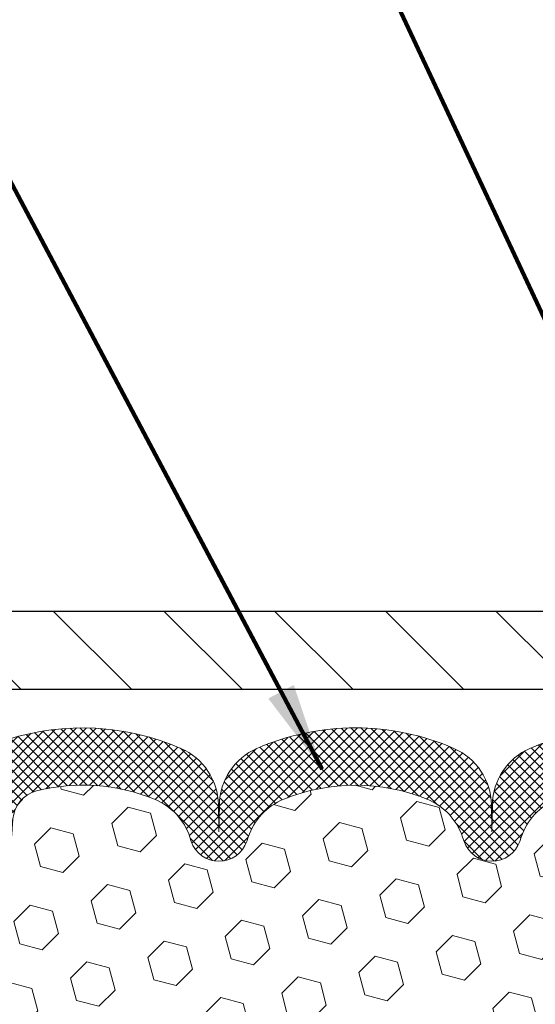
# Model space of a CAD drawing. Extents: x -308 to 3254, y -284 to 1977.
# Drawn here: x 15 to 16, y 18 to 21 of the extents above; entities that cross this region are included whole.
import ezdxf

# ---------------------------------------------------------------- set-up
doc = ezdxf.new("R2010")
doc.units = 0
doc.header["$LTSCALE"] = 5
doc.header["$MEASUREMENT"] = 0
doc.layers.get('DEFPOINTS').update_dxf_attribs({"linetype": 'CONTINUOUS'})
for name, color, linetype, lineweight in [('COVER PLATE - H', 251, 'CONTINUOUS', 13), ('COVER PLATE - L', 7, 'CONTINUOUS', 25), ('DIMS', 50, 'CONTINUOUS', 25), ('FOAM INSERT - H', 150, 'CONTINUOUS', 9), ('SILICONE BELLOWS - H', 20, 'CONTINUOUS', 13), ('SILICONE BELLOWS - L', 22, 'CONTINUOUS', 13), ('TEXT - 4', 241, 'CONTINUOUS', 25)]:
    doc.layers.add(name, color=color, linetype=linetype, lineweight=lineweight)
doc.styles.add('ROMANS', font='romans', dxfattribs={"width": 0.9})
doc.dimstyles.get("Standard").update_dxf_attribs({"dimtxt": 0.18, "dimasz": 0.18, "dimexe": 0.18, "dimexo": 0.0625, "dimgap": 0.09, "dimtad": 0, "dimtih": 1, "dimtoh": 1, "dimdec": 4, "dimzin": 0, "dimdsep": 46, "dimtxsty": 'Standard', "dimcen": 0.09, "dimadec": 0, "dimazin": 0, "dimtfac": 1, "dimtdec": 4, "dimtofl": 0, "dimtmove": 0, "dimatfit": 3, "dimfxl": 1, "dimtolj": 1, "dimtzin": 0, "dimarcsym": 0})

# ---------------------------------------------------------------- blocks, each defined once
blk = doc.blocks.new('*D20')
at = {"layer": 'DEFPOINTS', "color": 0, "transparency": 16777216}
for p in [(23.56304596912696, 21.65320665739159), (23.56304596912696, 18.79906477991545), (11.56304596912696, 18.73656477991545)]:
    blk.add_point(p, dxfattribs=at)
at = {"layer": 'DIMS', "color": 0, "lineweight": -2, "transparency": 16777216}
for p, q in [((11.56304596912696, 19.01656477991546), (11.56304596912696, 21.93320665739159)), ((23.56304596912696, 19.07906477991546), (23.56304596912696, 21.93320665739159)), ((11.84304596912696, 21.65320665739159), (15.79137789065125, 21.65320665739159)), ((23.28304596912696, 21.65320665739159), (18.63804455731791, 21.65320665739159))]:
    blk.add_line(p, q, dxfattribs=at)
at = {"layer": 'DIMS', "color": 0, "transparency": 16777216}
for points in [[(11.84304596912696, 21.69987332405826), (11.84304596912696, 21.60653999072493), (11.56304596912696, 21.65320665739159)], [(23.28304596912696, 21.69987332405826), (23.28304596912696, 21.60653999072493), (23.56304596912696, 21.65320665739159)]]:
    blk.add_solid(points, dxfattribs=at)
at = {"layer": 'DIMS', "color": 0, "transparency": 16777216, "insert": (17.21471122398458, 21.65320665739159), "char_height": 0.28, "attachment_point": 5}
blk.add_mtext('\\A1;12 IN\\P [304.8mm]', dxfattribs=at)

msp = doc.modelspace()

# ---------------------------------------------------------------- hatches: boundary and pattern name
at = {"layer": 'COVER PLATE - H'}
h = msp.add_hatch(dxfattribs=at)
h.set_pattern_fill('ANSI31', color=252, scale=2, angle=90, style=0)
h.set_pattern_definition([(135, (26.14939367310899, 5.562831674698202), (-0.1767766952966369, -0.1767766952966368), [])])
h.paths.add_polyline_path([(12.61090259775989, 18.92133017545765), (11.56304596912696, 18.73656477991545), (11.56304596912696, 18.67406477991545), (17.34429596912699, 18.67406477991545), (17.2760186989405, 18.74234205010195), (17.09429596912696, 18.92406477991547)])
at = {"layer": 'FOAM INSERT - H'}
h = msp.add_hatch(dxfattribs=at)
h.set_pattern_fill('HEX', color=256, scale=0.590551181102362, angle=45, style=0)
h.set_pattern_definition([(45, (0, -1.734681755401368), (-0.09040931629367041, 0.09040931629367042), [0.07381889763779526, -0.1476377952755905]), (165, (0, -1.734681755401368), (-0.03309210650226577, -0.1235014227959361), [0.07381889763779526, -0.1476377952755905]), (105, (0.05219784309940064, -1.682483912301968), (-0.1235014227959362, -0.03309210650226572), [0.07381889763779526, -0.1476377952755905])])
h.paths.add_polyline_path([(17.18804596912696, 17.01781477991545), (17.18804596912696, 17.79906477991545, -0.1620058556709643), (17.12554596912696, 17.95080901602279), (17.12554596912696, 18.17273976354782, -0.341998713207606), (17.0903897191118, 18.12735323995464, -0.4678085753394509), (16.97345340333813, 18.21126815722816), (16.9698880838214, 18.25987516185154, 0.3237146669192739), (16.89444092920044, 18.34956622964139, 0.1600162401484333), (16.51856843015041, 18.32244130720331, 0.2300055168862561), (16.40182257667155, 18.19239828952327, -0.7352521901327527), (16.22290819443402, 18.18795916283948), (16.21821476567107, 18.20176911148856, 0.2167523975476351), (16.10477550153782, 18.32244130716644, 0.1971890477442174), (15.64631643675347, 18.32244130720229, 0.2300055168802109), (15.52957058328503, 18.19239828952555, -0.7352521900381647), (15.35065620105479, 18.18795916281607), (15.34699995297296, 18.20176911154277, 0.2167523974723877), (15.23356068885837, 18.32244130716634, 0.1605707638329912), (14.85642179427241, 18.34924774033538, 0.3231174852513942), (14.78118436201049, 18.2596094162006), (14.77763853491691, 18.21126815724333, -0.4678085754972943), (14.66070221910982, 18.12735323998481, -0.3419987130738371), (14.62554596912696, 18.17273976355874), (14.62554596912696, 17.95080901602392, -0.07061630252840845), (14.61028417516081, 17.87937381820257), (14.60896633807124, 17.56570045518862), (14.59198923748863, 17.45231731687232), (14.6086928079867, 17.3533742114542), (14.61510435316904, 17.14199434526023), (14.63433534164824, 16.98185882350668), (14.61510435316904, 16.91780505911362), (14.6279237964659, 16.70002048294377), (14.63433534164824, 16.55722803276564), (14.61510435316904, 16.31382239514693), (14.62792379646589, 16.10884723892929), (14.61510435316904, 15.76935984394964), (14.61510435316904, 15.711035737543), (14.56750076205935, 15.72177339971455), (14.49250863606721, 15.72209254514661), (14.37171321322649, 15.70888461108217), (14.3709663380705, 15.53111237827221), (14.35398923748789, 15.41772923995592), (14.37069280798596, 15.31878613453779), (14.37710435316831, 15.10740626834383), (14.3963353416475, 14.94727074659028), (14.37710435316831, 14.88321698219721), (14.3894156694455, 14.67406477991545), (17.18804596912696, 14.67406477991545), (17.18804596912696, 16.33031477991545, 0.4142135623730951), (17.37554596912696, 16.51781477991545), (17.37554596912696, 16.83031477991545, 0.4142135623730951)])
at = {"layer": 'SILICONE BELLOWS - H'}
h = msp.add_hatch(dxfattribs=at)
h.set_pattern_fill('ANSI37', color=256, scale=0.1812307692189964, style=0)
h.set_pattern_definition([(45, (-361.8976347934336, -7.298331372280416), (-0.01601868823430082, 0.01601868823430083), []), (135, (-361.8976347934336, -7.298331372280416), (-0.01601868823430083, -0.01601868823430082), [])])
edge = h.paths.add_edge_path()
edge.add_arc((15.43941997242973, 18.21812628715571), 0.093749999999871, 198.7707668939206, 341.2292331060978)
edge.add_line((15.52818374380468, 18.18795916281607), (15.53287717260127, 18.20176911154277))
edge.add_arc((15.72223988487849, 18.13741257962766), 0.2000000000074923, 112.30997568595151, 161.2292331108071, ccw=False)
edge.add_arc((15.87554596910513, 17.76379902030322), 0.603843840087463, 67.69002431326248, 112.30997568325759, ccw=False)
edge.add_arc((16.02885205338271, 18.13741257961311), 0.2000000000000319, 18.770766893910775, 67.69002431875037, ccw=False)
edge.add_line((16.21821476565265, 18.20176911154277), (16.22290819444925, 18.18795916281607))
edge.add_arc((16.31167196581691, 18.21812628715571), 0.09374999999957237, 198.7707668937075, 341.2292331062925)
edge.add_line((16.40043573719186, 18.18795916281607), (16.40512916598846, 18.20176911154277))
edge.add_arc((16.59449187827295, 18.13741257962766), 0.2000000000075587, 112.30997568596541, 161.2292331108018, ccw=False)
edge.add_arc((16.74779796251414, 17.76379902019772), 0.6038438401938903, 75.9452389405867, 112.30997568121259, ccw=False)
edge.add_arc((16.87015601364283, 18.25255982327081), 0.1000000000031108, 4.195127596411282, 75.9452389381068, ccw=False)
edge.add_line((16.96988808382184, 18.25987516184551), (16.97345340333732, 18.2112681572392))
edge.add_arc((17.06695221913424, 18.21812628714844), 0.0937500000110333, 184.1951275934153, 284.4775121732449)
edge.add_arc((17.07867096912696, 18.1727397635471), 0.04687500000005566, 284.4775121786647, 359.9999999999436)
edge.add_line((17.12554596912696, 18.1727397635471), (17.12554596912696, 18.32307653530671))
edge.add_arc((16.93366211014245, 18.32901326508301), 0.1919756757958133, 358.227880707906, 434.1409682607622)
edge.add_arc((16.74779796249959, 17.76379902019409), 0.7868438401891861, 72.36884896768986, 113.5674528398241)
edge.add_arc((16.51316111506776, 18.30169421685724), 0.2000000000046795, 113.5674528428447, 179.0000000021192)
edge.add_line((16.31319157603457, 18.30518469813552), (16.31167196581691, 18.21812628715571))
edge.add_line((16.31167196581691, 18.21812628715935), (16.31015235559926, 18.30518469813916))
edge.add_arc((16.11018281657334, 18.30169421684997), 0.1999999999999784, 0.9999999999758242, 66.43254715932034)
edge.add_arc((15.87554596911241, 17.76379902019772), 0.7868438401891928, 66.4325471585596, 113.5674528399459)
edge.add_arc((15.64090912168058, 18.30169421685724), 0.200000000004686, 113.5674528428439, 179.0000000021192)
edge.add_line((15.44093958264739, 18.30518469813552), (15.43941997242973, 18.21812628715571))
edge.add_line((15.43941997242973, 18.21812628715571), (15.43790036221208, 18.30518469813552))
edge.add_arc((15.23793082317889, 18.30169421684997), 0.2000000000000357, 0.9999999999826634, 66.43254715932765)
edge.add_arc((15.00329397572523, 17.76379902019772), 0.7868438401891701, 66.4325471585679, 107.6311510302206)
edge.add_arc((14.82554596912405, 18.32307653531399), 0.2000000000023542, 107.631151031147, 180.0000000009659)
edge.add_line((14.62554596912696, 18.32307653531035), (14.62554596912696, 18.1727397635471))
edge.add_arc((14.67242096911241, 18.17273976356165), 0.04687499998908606, 180.0000000171964, 255.5224878384684)
edge.add_arc((14.68413971912696, 18.21812628715935), 0.09375000000000903, 255.5224878212474, 355.8048724010681)
edge.add_line((14.7776385349166, 18.2112681572392), (14.78118436201066, 18.25960941620298))
edge.add_arc((14.8809164321824, 18.25229407762464), 0.09999999999996037, 104.17866492040861, 175.8048724010256, ccw=False)
edge.add_arc((15.00433115644, 17.76379902035779), 0.6038438400314927, 67.6900243128253, 104.17866492383101, ccw=False)
edge.add_arc((15.15763724070302, 18.13741257961311), 0.1999999999999774, 18.770766893918108, 67.69002431876157, ccw=False)
edge.add_line((15.34699995297296, 18.20176911154277), (15.35065620105479, 18.18795916281607))

# ---------------------------------------------------------------- linework, layer by layer
at = {"layer": 'COVER PLATE - L'}
for p, q in [((12.62641131030529, 18.92406477991545), (22.49968062794863, 18.92406477991545)), ((11.56304596912696, 18.67406477991545), (23.56304596912696, 18.67406477991545))]:
    msp.add_line(p, q, dxfattribs=at)
at = {"layer": 'SILICONE BELLOWS - L'}
for points in [[(16.98612358601122, 18.51368176171246, 0.1817245071287963), (16.4331954303666, 18.48501221726048, 0.2935222346556472), (16.31319157603457, 18.30518469813552), (16.31167196581691, 18.21812628715935), (16.31015235559926, 18.30518469813552, 0.2935222346560006), (16.19014850126723, 18.48501221724956, 0.2086144783483866), (15.56094343697941, 18.48501221726048, 0.2935222346556472), (15.44093958264739, 18.30518469813552), (15.43941997242973, 18.21812628715571), (15.43790036221208, 18.30518469813552, 0.2935222346560006), (15.31789650787277, 18.48501221724956, 0.1817245071266257), (14.7649683522427, 18.51368176171974, 0.3266999455972433), (14.62554596912696, 18.32307653531035), (14.62554596912696, 18.1727397635471, 0.3419987131547466), (14.66070221913424, 18.1273532399785, 0.4678085754018813), (14.7776385349166, 18.2112681572392), (14.78118436201066, 18.25960941620298, -0.32311748526606), (14.85642179427987, 18.34924774033726, -0.1605707638148406), (15.23356068882595, 18.32244130717964, -0.2167523975182559), (15.34699995297296, 18.20176911154277), (15.35065620105479, 18.18795916281607)], [(15.35065620105479, 18.18795916281607, 0.7163156169723528), (15.52818374380468, 18.18795916281607), (15.53287717260127, 18.20176911154277, -0.2167523975182559), (15.64631643673374, 18.3224413071942, -0.1971890477384219), (16.10477550150563, 18.32244130717964, -0.2167523975182362), (16.21821476565265, 18.20176911154277), (16.22290819444197, 18.18795916281607, 0.7163156169750391), (16.40043573719186, 18.18795916281607), (16.40512916598846, 18.20176911154277, -0.2167523975182153), (16.5185684301282, 18.3224413071942, -0.1600162401605596)]]:
    msp.add_lwpolyline(points, format="xyb", dxfattribs=at)

# ---------------------------------------------------------------- dimensions: what is measured, and where the dimension line sits
at = {"layer": 'DIMS'}
dim = msp.add_linear_dim(base=(23.56304596912696, 21.65320665739159), p1=(11.56304596912696, 18.73656477991545), p2=(23.56304596912696, 18.79906477991545), text='<>\\P[]', dimstyle='Standard', override={"dimtxt": 0.28, "dimasz": 0.28, "dimexe": 0.28, "dimexo": 0.28, "dimgap": 0.28, "dimlunit": 5, "dimpost": ' IN'}, dxfattribs=at)
dim.commit()
dim.dimension.update_dxf_attribs({"geometry": '*D20', "text_midpoint": (17.21471122398458, 21.65320665739159), "dimtype": 160})

# ---------------------------------------------------------------- leaders
at = {"layer": 'TEXT - 4'}
for points in [[(17.1296865079579, 18.46797010007225), (13.44107843146153, 26.35328761299834), (13.15805438924022, 26.35328761299834)], [(15.76909737929068, 18.41886036170763), (12.27535443718492, 25.00223716118754), (12.06804368183023, 25.00208466754012)]]:
    msp.add_leader(points, dimstyle='Standard', override={"dimtxt": 0.7, "dimasz": 0.28, "dimexe": 0.5, "dimexo": 0.5, "dimtih": 0, "dimtoh": 0, "dimtxsty": 'ROMANS', "dimdle": 0.05, "dimclrd": 256, "dimclre": 256, "dimclrt": 256, "dimtfac": 0.3, "dimlwd": 65535, "dimlwe": 65535}, dxfattribs=at)

doc.saveas('drawing.dxf')
